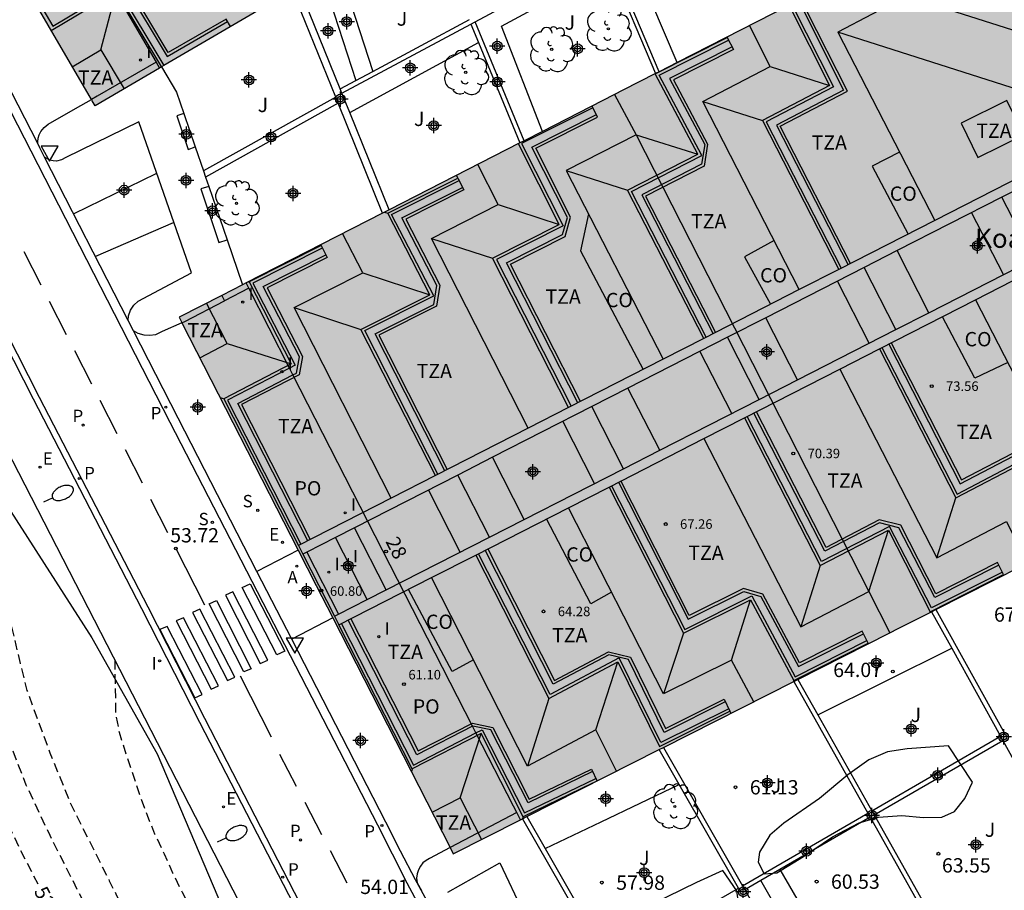
# Model space of a CAD drawing. Units: metres. Extents: x 581344 to 581700, y 4794790 to 4795040.
# Drawn here: x 581614 to 581665, y 4794932 to 4794977 of the extents above; entities that cross this region are included whole.
import ezdxf
from ezdxf.enums import TextEntityAlignment as Align

# ---------------------------------------------------------------- set-up
doc = ezdxf.new("R2010")
doc.units = ezdxf.units.M
doc.header["$MEASUREMENT"] = 0
doc.linetypes.add('TRAZOS_NORMALES', pattern=[0.75, 0.5, -0.25])
for name, color, linetype in [('020194', 31, 'TRAZOS_NORMALES'), ('020195', 30, 'TRAZOS_NORMALES'), ('020204', 9, 'Continuous'), ('020307', 24, 'Continuous'), ('020308', 9, 'Continuous'), ('060108', 9, 'Continuous'), ('060113', 4, 'Continuous'), ('060130', 9, 'Continuous'), ('070105', 6, 'Continuous'), ('080104', 9, 'Continuous'), ('080109', 9, 'Continuous'), ('080110', 9, 'Continuous'), ('080118', 9, 'Continuous'), ('080125', 6, 'Continuous'), ('080201', 9, 'Continuous'), ('080202', 9, 'Continuous'), ('080301', 9, 'Continuous'), ('080303', 9, 'Continuous'), ('080304', 9, 'Continuous'), ('080308', 9, 'Continuous'), ('080311', 9, 'Continuous'), ('080315', 9, 'Continuous'), ('100105', 3, 'Continuous'), ('100106', 63, 'Continuous'), ('100107', 3, 'Continuous'), ('100116', 71, 'Continuous'), ('100202', 3, 'Continuous'), ('100302', 7, 'Continuous'), ('200205', 4, 'Continuous'), ('200305', 4, 'Continuous'), ('210201', 9, 'Continuous'), ('210204', 9, 'Continuous'), ('210205', 4, 'Continuous'), ('210301', 9, 'Continuous'), ('210304', 9, 'Continuous'), ('210305', 4, 'Continuous'), ('220205', 1, 'Continuous'), ('220207', 9, 'Continuous'), ('220305', 1, 'Continuous'), ('220307', 9, 'Continuous'), ('250202', 9, 'Continuous'), ('260101', 9, 'Continuous'), ('260205', 9, 'Continuous'), ('270204', 9, 'Continuous'), ('270304', 9, 'Continuous'), ('990501', 21, 'Continuous'), ('C_Edificios', 5, 'Continuous'), ('Centroides', 1, 'Continuous')]:
    doc.layers.add(name, color=color, linetype=linetype)
doc.layers.add('080111', color=7, linetype='Continuous', lineweight=30)
doc.styles.add('ARIAL', font='arial.ttf', dxfattribs={"height": 1})
doc.styles.add('ARIALI', font='ariali.ttf', dxfattribs={"height": 1})
doc.styles.add('ROMANS', font='romans__.ttf', dxfattribs={"height": 1})
doc.styles.get("Standard").update_dxf_attribs({"font": 'arial.ttf'})

# ---------------------------------------------------------------- blocks, each defined once
blk = doc.blocks.new('Centroide')
for points in [[(0.402, 0), (-0.402, 0)], [(0, -0.402), (0, 0.402)]]:
    blk.add_lwpolyline(points)
for radius in [0.256, 0.159]:
    blk.add_circle((0, 0), radius)
blk = doc.blocks.new('ARBOL')
blk.add_circle((0, 0), 0.0587)
for centre, radius, start, end in [((-0.28, 0.855), 0.3, 359.2878, 173.6078), ((0.097, 0.97), 0.21, 23.1565, 160.4665), ((0.438, 0.881), 0.24, 301.578, 139.328), ((-0.564, 0.381), 0.532, 92.28, 254.58), ((0.656, 0.288), 0.443, 319.8556, 114.7656), ((-0.091, 0.321), 0.12, 119.14, 310.56), ((0.819, -0.249), 0.383, 235.5275, 62.0275), ((-0.556, -0.339), 0.555, 142.64, 266.54), ((-0.039, -0.384), 0.21, 189.64, 323.88), ((-0.301, -0.676), 0.45, 213.78, 295.32), ((0.299, -0.624), 0.532, 224.67, 0.24)]:
    blk.add_arc(centre, radius, start, end)
blk = doc.blocks.new('BloquePortal')
blk.add_circle((0, 0), 0.075)
at = {"flags": 5}
blk.add_attdef('INDICE', text='', height=0.75, dxfattribs=at).set_placement((0, 0), align=Align.MIDDLE_CENTER)
blk = doc.blocks.new('REGALU')
blk.add_circle((0, 0), 0.055)
blk = doc.blocks.new('PLUVI3')
blk.add_circle((0, 0), 0.055)
blk = doc.blocks.new('PLUVI1')
blk.add_circle((0, 0), 0.055)
blk = doc.blocks.new('SANEA')
blk.add_circle((0, 0), 0.055)
blk = doc.blocks.new('REGELE')
blk.add_circle((0, 0), 0.055)
blk = doc.blocks.new('ABAS')
blk.add_circle((0, 0), 0.055)
blk = doc.blocks.new('REIND')
blk.add_circle((0, 0), 0.055)
blk = doc.blocks.new('SETRA')
at = {"linetype": 'Continuous'}
blk.add_lwpolyline([(0.451, 0.26), (-0.45, 0.26), (-0.001, -0.52)], close=True, dxfattribs=at)
blk = doc.blocks.new('COTAPU')
blk.add_circle((0, 0), 0.075)
blk = doc.blocks.new('PUNTO')
blk.add_circle((0, 0), 0.075)
blk = doc.blocks.new('FAREDI')
blk.add_line((0, 0), (0.5, 0))
blk.add_lwpolyline([(0.5, 0, 0.159986), (0.538, -0.117, 0.106322), (0.675, -0.238, 0.071006), (0.858, -0.309, 0.057309), (1.099, -0.337, 0.057309), (1.339, -0.309, 0.071006), (1.522, -0.238, 0.106322), (1.659, -0.117, 0.159986), (1.697, 0, 0.159986), (1.659, 0.117, 0.106322), (1.522, 0.238, 0.071006), (1.339, 0.309, 0.057309), (1.099, 0.337, 0.057309), (0.858, 0.309, 0.071006), (0.675, 0.238, 0.106322), (0.538, 0.117, 0.159986)], format="xyb", close=True)

msp = doc.modelspace()

# ---------------------------------------------------------------- hatches: boundary and pattern name
at = {"layer": '990501'}
for points in [[(581662.842, 4794999.451), (581654.781, 4795013.099), (581646.719, 4795026.747), (581643.359, 4795024.816), (581601.736, 4795000.392), (581617.717, 4794972.973), (581640.279, 4794986.212)], [(581622.12, 4794961.896), (581645.385, 4794973.792), (581668.651, 4794985.688), (581675.89, 4794971.531), (581683.131, 4794957.373), (581659.812, 4794945.566), (581636.493, 4794933.759), (581629.307, 4794947.827)]]:
    msp.add_hatch(color=256, dxfattribs=at).paths.add_polyline_path(points, flags=0)

# ---------------------------------------------------------------- linework, layer by layer
at = {"layer": '020194', "flags": 128}
for points, elevation in [([(581579.641, 4794976.674), (581580.362, 4794975.827), (581581.184, 4794974.938), (581582.073, 4794974.095), (581582.871, 4794973.47), (581583.931, 4794972.903), (581584.842, 4794972.739), (581585.076, 4794972.767), (581585.275, 4794972.835), (581585.454, 4794972.935), (581585.627, 4794973.07), (581585.685, 4794973.197), (581585.76, 4794973.811), (581585.835, 4794973.981), (581585.917, 4794974.119), (581586.019, 4794974.193), (581586.148, 4794974.206), (581586.33, 4794974.181), (581586.832, 4794974.05), (581588.383, 4794973.213), (581589.473, 4794972.91), (581590.397, 4794972.522), (581591.4, 4794971.881), (581592.428, 4794971.147), (581593.385, 4794970.359), (581594.294, 4794969.482), (581595.011, 4794968.704), (581595.864, 4794967.733), (581596.7, 4794966.845), (581597.541, 4794965.971), (581598.292, 4794965.203), (581599.092, 4794964.446), (581599.9, 4794963.758), (581600.945, 4794962.932), (581601.837, 4794962.23), (581602.767, 4794961.544), (581603.625, 4794960.827), (581604.41, 4794960.099), (581605.344, 4794959.208), (581606.116, 4794958.367), (581606.797, 4794957.393), (581606.967, 4794957.186), (581607.717, 4794956.218), (581608.37, 4794955.195), (581608.86, 4794954.315), (581609.178, 4794953.696), (581609.872, 4794951.516), (581609.936, 4794951.223), (581610.754, 4794948.502), (581611.426, 4794945.185), (581611.764, 4794943.801), (581611.909, 4794943.339), (581612.488, 4794941.528), (581614.093, 4794937.38), (581615.343, 4794934.731), (581617.562, 4794930.339), (581617.727, 4794929.919), (581617.933, 4794929.569), (581619.071, 4794927.441), (581621.299, 4794923.583), (581622.342, 4794921.892), (581625.104, 4794917.775), (581625.369, 4794917.43), (581626.491, 4794915.816), (581626.787, 4794915.455), (581627.029, 4794915.099), (581627.596, 4794914.391), (581629.652, 4794911.643), (581629.938, 4794911.342), (581631.368, 4794909.654), (581634.053, 4794906.703), (581634.633, 4794905.918), (581634.923, 4794905.525), (581639.925, 4794897.627), (581642.689, 4794892.954), (581643.896, 4794891.099), (581644.715, 4794889.931), (581647.19, 4794886.857), (581648.466, 4794885.379), (581652.539, 4794881.097), (581653.541, 4794880.109), (581656.578, 4794876.812), (581656.643, 4794876.744), (581656.97, 4794876.405), (581661.2, 4794870.999), (581662.499, 4794869.2)], 52.64), ([(581612.538, 4794956.012), (581612.253, 4794955.158), (581612.224, 4794954.955), (581612.16, 4794953.777), (581612.167, 4794952.706), (581612.262, 4794951.688), (581612.46, 4794950.522), (581612.673, 4794949.218), (581612.69, 4794949.116), (581613, 4794947.117), (581613.794, 4794943.728), (581614.15, 4794942.318), (581615.353, 4794939.047), (581616.463, 4794936.324), (581618.463, 4794932.349), (581618.813, 4794931.652), (581619.634, 4794929.931), (581621.505, 4794926.466), (581622.731, 4794924.303), (581625.62, 4794919.67), (581626.934, 4794917.607), (581631.22, 4794911.498), (581631.858, 4794910.735), (581634.857, 4794907.409), (581635.454, 4794906.657), (581637.355, 4794903.797), (581639.009, 4794901.328), (581641.642, 4794897.117), (581644.054, 4794893.1), (581645.431, 4794891.064), (581646.563, 4794889.511), (581650.391, 4794884.989), (581651.374, 4794883.884), (581654.845, 4794880.361), (581658.039, 4794876.63), (581658.975, 4794875.507), (581663.321, 4794869.769)], 53.14), ([(581618.747, 4794943.923), (581618.795, 4794941.124), (581618.979, 4794940.132), (581619.332, 4794938.981), (581619.708, 4794937.889), (581620.08, 4794936.763), (581620.444, 4794935.793), (581620.838, 4794934.804), (581621.331, 4794933.758), (581621.783, 4794932.765), (581622.275, 4794931.749), (581622.796, 4794930.757), (581623.282, 4794929.794), (581623.858, 4794928.716), (581624.394, 4794927.73), (581624.869, 4794926.806), (581625.44, 4794925.727), (581625.972, 4794924.667), (581626.509, 4794923.569), (581627.05, 4794922.504), (581627.513, 4794921.487), (581628.071, 4794920.335), (581628.534, 4794919.308), (581629.001, 4794918.311), (581629.502, 4794917.329), (581630.107, 4794916.27), (581630.716, 4794915.271), (581631.439, 4794914.18), (581632.01, 4794913.346), (581632.766, 4794912.334), (581633.466, 4794911.414), (581634.111, 4794910.591), (581634.835, 4794909.725), (581635.537, 4794908.942), (581636.254, 4794908.178), (581637, 4794907.45), (581637.721, 4794906.725), (581638.499, 4794905.802), (581639.134, 4794904.969), (581639.735, 4794904.13), (581640.379, 4794903.121), (581640.932, 4794902.203), (581641.461, 4794901.314), (581642.076, 4794900.266), (581642.619, 4794899.353), (581643.267, 4794898.295), (581643.838, 4794897.257), (581644.429, 4794896.169), (581645.008, 4794895.203), (581645.627, 4794894.184), (581646.285, 4794893.141), (581646.997, 4794892.104), (581647.723, 4794891.121), (581648.429, 4794890.138), (581649.114, 4794889.261), (581649.843, 4794888.357), (581650.614, 4794887.296), (581651.301, 4794886.293), (581651.968, 4794885.324), (581652.663, 4794884.433), (581653.456, 4794883.495), (581654.215, 4794882.576), (581654.908, 4794881.788), (581655.626, 4794880.971), (581656.348, 4794880.178), (581657.046, 4794879.395), (581657.724, 4794878.621), (581658.531, 4794877.727), (581659.199, 4794876.968), (581660.092, 4794875.939), (581660.854, 4794875.011), (581661.574, 4794874.101), (581662.214, 4794873.287), (581662.879, 4794872.401), (581663.68, 4794871.297), (581664.247, 4794870.41)], 53.64)]:
    msp.add_lwpolyline(points, dxfattribs=dict(at, elevation=elevation))
at = {"layer": '020195', "elevation": 52.14, "flags": 128}
msp.add_lwpolyline([(581579.074, 4794974.399), (581579.458, 4794974.019), (581579.68, 4794973.871), (581580.634, 4794973.2), (581581.578, 4794972.597), (581582.588, 4794972.112), (581583.796, 4794971.685), (581584.858, 4794971.558), (581585.087, 4794971.591), (581586.131, 4794971.937), (581586.582, 4794972.092), (581586.84, 4794972.116), (581587.051, 4794972.105), (581587.286, 4794972.07), (581588.37, 4794971.753), (581589.27, 4794971.403), (581590.378, 4794970.891), (581590.59, 4794970.767), (581591.509, 4794970.14), (581592.419, 4794969.243), (581593.242, 4794968.242), (581593.824, 4794967.393), (581594.425, 4794966.574), (581595.268, 4794965.559), (581596.089, 4794964.71), (581596.581, 4794964.22), (581597.396, 4794963.459), (581598.113, 4794962.705), (581598.844, 4794961.966), (581599.649, 4794961.175), (581600.514, 4794960.346), (581601.36, 4794959.463), (581602.162, 4794958.535), (581602.916, 4794957.66), (581603.594, 4794956.837), (581604.3, 4794955.874), (581604.888, 4794955.085), (581606.281, 4794953.019), (581606.848, 4794952.021), (581608.094, 4794949.328), (581608.488, 4794948.427), (581609.433, 4794945.126), (581610.111, 4794942.804), (581610.753, 4794940.992), (581612.418, 4794936.828), (581613.712, 4794934.144), (581614.712, 4794932.178)], dxfattribs=at)
at = {"layer": '060108', "flags": 128}
for points in [[(581671.856, 4794865.686), (581666.335, 4794873.502), (581661.087, 4794881.368), (581655.241, 4794889.867), (581649.052, 4794898.87), (581643.768, 4794906.559), (581636.45, 4794917.258), (581635.297, 4794918.933), (581634.173, 4794920.627), (581633.079, 4794922.342), (581632.016, 4794924.075), (581631.141, 4794925.555), (581630.289, 4794927.047), (581629.459, 4794928.552), (581628.651, 4794930.07), (581627.866, 4794931.599), (581623.214, 4794940.64), (581620.176, 4794946.605), (581614.492, 4794957.595), (581609.846, 4794966.703), (581603.614, 4794978.838)], [(581614.713, 4794971), (581611.285, 4794977.681)], [(581620.917, 4794975.271), (581617.825, 4794973.476), (581617.522, 4794973.306)], [(581615.075, 4794970.291), (581614.827, 4794970.777), (581614.713, 4794971)], [(581619.447, 4794961.728), (581615.075, 4794970.291)], [(581625.77, 4794963.415), (581624.497, 4794962.75)], [(581624.356, 4794963.039), (581624.497, 4794962.75)], [(581619.726, 4794961.183), (581619.447, 4794961.728)], [(581626.201, 4794948.562), (581622.069, 4794956.594), (581619.726, 4794961.183)], [(581628.026, 4794945.015), (581626.201, 4794948.562)], [(581634.593, 4794932.245), (581634.516, 4794932.387), (581633.729, 4794933.899), (581632.962, 4794935.421), (581628.026, 4794945.015)], [(581662.875, 4794889.774), (581644.344, 4794916.664), (581643.364, 4794918.025), (581642.402, 4794919.399), (581641.458, 4794920.785), (581640.531, 4794922.183), (581639.623, 4794923.593), (581638.734, 4794925.015), (581637.863, 4794926.448), (581636.997, 4794927.916), (581636.15, 4794929.395), (581635.324, 4794930.886), (581634.593, 4794932.245)]]:
    msp.add_lwpolyline(points, dxfattribs=at)
at = {"layer": '060113', "flags": 128}
for points in [[(581603.928, 4794978.978), (581610.167, 4794966.796), (581614.78, 4794957.703), (581620.481, 4794946.7), (581623.459, 4794940.866), (581628.153, 4794931.747), (581629.139, 4794929.839), (581630.16, 4794927.949), (581631.216, 4794926.078), (581632.306, 4794924.227), (581633.355, 4794922.517), (581634.433, 4794920.826), (581635.54, 4794919.153), (581636.676, 4794917.5), (581644.023, 4794906.768), (581649.295, 4794899.096), (581655.527, 4794890.024), (581661.317, 4794881.63)], [(581610.797, 4794977.509), (581614.344, 4794970.615), (581621.631, 4794956.393), (581632.525, 4794935.276), (581633.284, 4794933.751), (581634.064, 4794932.236), (581634.865, 4794930.732), (581635.686, 4794929.239), (581636.527, 4794927.757), (581637.388, 4794926.287), (581638.252, 4794924.856), (581639.135, 4794923.437), (581640.037, 4794922.03), (581640.958, 4794920.635), (581641.897, 4794919.253), (581642.854, 4794917.883), (581643.83, 4794916.526), (581663.118, 4794888.548), (581676.607, 4794868.916)]]:
    msp.add_lwpolyline(points, dxfattribs=at)
at = {"layer": '060130', "flags": 128}
for points in [[(581630.437, 4794980.437), (581632.274, 4794974.78)], [(581629.559, 4794979.921), (581631.384, 4794974.302)], [(581614.713, 4794971), (581614.711, 4794971.091), (581614.737, 4794971.279), (581614.794, 4794971.46), (581614.879, 4794971.629), (581615.047, 4794971.843), (581615.26, 4794972.012), (581616.688, 4794972.838), (581617.522, 4794973.306)], [(581619.447, 4794961.728), (581619.472, 4794961.964), (581619.573, 4794962.255), (581619.744, 4794962.522), (581619.972, 4794962.741), (581622.777, 4794964.22), (581620.016, 4794972.143), (581616.178, 4794970.267), (581615.953, 4794970.14), (581615.7, 4794970.084), (581615.521, 4794970.09), (581615.346, 4794970.132), (581615.184, 4794970.209), (581615.075, 4794970.291)], [(581622.272, 4794961.6), (581622.423, 4794961.666), (581624.497, 4794962.75)], [(581622.272, 4794961.6), (581621.232, 4794961.145), (581620.884, 4794960.966), (581620.589, 4794960.928), (581620.293, 4794960.95), (581619.977, 4794961.043), (581619.726, 4794961.183)], [(581628.363, 4794949.676), (581626.201, 4794948.562)], [(581630.177, 4794946.124), (581628.026, 4794945.015)], [(581655.605, 4794941.038), (581662.62, 4794944.541)], [(581641.3, 4794934.037), (581644.246, 4794935.435), (581648.327, 4794937.401)], [(581639.814, 4794935.918), (581636.323, 4794934.092)], [(581636.323, 4794934.092), (581635.25, 4794933.516), (581635.064, 4794933.413), (581634.901, 4794933.277), (581634.765, 4794933.112), (581634.663, 4794932.926), (581634.593, 4794932.705), (581634.57, 4794932.475), (581634.593, 4794932.245)], [(581636.201, 4794931.739), (581638.935, 4794933.286), (581640.173, 4794930.666)], [(581634.593, 4794932.245), (581634.826, 4794931.841)]]:
    msp.add_lwpolyline(points, dxfattribs=at)
at = {"layer": '070105', "flags": 128}
for points in [[(581637.643, 4794977.387), (581644.403, 4794981.015)], [(581647.288, 4794974.765), (581644.6, 4794981.12)], [(581644.726, 4794980.252), (581647.09, 4794974.664)], [(581630.328, 4794973.437), (581628.06, 4794979.042)], [(581630.565, 4794973.862), (581628.391, 4794979.236)], [(581630.656, 4794973.637), (581637.418, 4794977.266)], [(581632.274, 4794974.78), (581637.347, 4794977.502)], [(581637.418, 4794977.266), (581637.643, 4794977.387)], [(581637.418, 4794977.266), (581637.813, 4794976.302)], [(581640.206, 4794971.144), (581637.643, 4794977.387)], [(581637.813, 4794976.302), (581639.978, 4794971.028)], [(581621.205, 4794975.02), (581621.98, 4794973.694), (581622.362, 4794972.581)], [(581631.384, 4794974.302), (581632.274, 4794974.78)], [(581630.565, 4794973.862), (581631.384, 4794974.302)], [(581630.656, 4794973.637), (581630.565, 4794973.862)], [(581630.328, 4794973.437), (581623.395, 4794969.577)], [(581630.46, 4794973.11), (581630.328, 4794973.437)], [(581631.064, 4794972.631), (581630.656, 4794973.637)], [(581630.46, 4794973.11), (581623.511, 4794969.241)], [(581632.79, 4794967.352), (581630.46, 4794973.11)], [(581633.129, 4794967.525), (581631.064, 4794972.631)], [(581622.362, 4794972.581), (581622.967, 4794970.822)], [(581622.967, 4794970.822), (581623.395, 4794969.577)], [(581623.395, 4794969.577), (581623.511, 4794969.241)], [(581623.511, 4794969.241), (581623.679, 4794968.751)], [(581623.679, 4794968.751), (581624.644, 4794965.946)], [(581624.644, 4794965.946), (581625.45, 4794963.599)], [(581661.563, 4794946.452), (581662.62, 4794944.541)], [(581661.787, 4794946.566), (581665.39, 4794940.047)], [(581662.62, 4794944.541), (581665.173, 4794939.922)], [(581654.331, 4794942.791), (581658.216, 4794935.889)], [(581654.555, 4794942.904), (581655.605, 4794941.038)], [(581655.605, 4794941.038), (581658.432, 4794936.015)], [(581658.432, 4794936.015), (581665.173, 4794939.922)], [(581658.555, 4794935.797), (581665.294, 4794939.703)], [(581665.173, 4794939.922), (581665.294, 4794939.703)], [(581665.294, 4794939.703), (581668.932, 4794933.119)], [(581648.327, 4794937.401), (581647.285, 4794939.223)], [(581647.508, 4794939.336), (581651.653, 4794932.086)], [(581651.437, 4794931.96), (581648.327, 4794937.401)], [(581658.432, 4794936.015), (581658.555, 4794935.797)], [(581640.119, 4794935.594), (581649.333, 4794919.525)], [(581640.342, 4794935.707), (581641.3, 4794934.037)], [(581651.653, 4794932.086), (581658.216, 4794935.889)], [(581658.338, 4794935.672), (581653.605, 4794932.929)], [(581658.216, 4794935.889), (581658.338, 4794935.672)], [(581658.338, 4794935.672), (581662.347, 4794928.551)], [(581658.555, 4794935.797), (581662.553, 4794928.694)], [(581641.3, 4794934.037), (581644.721, 4794928.07)], [(581653.605, 4794932.929), (581652.616, 4794932.356)], [(581644.721, 4794928.07), (581651.437, 4794931.96)], [(581651.437, 4794931.96), (581651.56, 4794931.745)], [(581651.653, 4794932.086), (581651.777, 4794931.869)], [(581652.616, 4794932.356), (581651.777, 4794931.869)], [(581651.777, 4794931.869), (581656.137, 4794924.244)]]:
    msp.add_lwpolyline(points, dxfattribs=at)
at = {"layer": '080104', "flags": 128}
for points in [[(581607.707, 4794997.935), (581607.739, 4794997.881), (581607.94, 4794997.535), (581618.532, 4794979.363), (581618.703, 4794979.07), (581620.917, 4794975.271)], [(581620.917, 4794975.271), (581621.1, 4794974.958)], [(581625.77, 4794963.415), (581625.629, 4794963.69)], [(581639.814, 4794935.918), (581639.642, 4794936.257), (581637.681, 4794940.096), (581637.499, 4794940.452), (581628.09, 4794958.872), (581627.908, 4794959.228), (581625.77, 4794963.415)], [(581640.008, 4794935.538), (581639.814, 4794935.918)]]:
    msp.add_lwpolyline(points, dxfattribs=at)
at = {"layer": '080109', "flags": 128}
for points in [[(581660.245, 4794978.748), (581669.097, 4794975.905)], [(581668.19, 4794973.154), (581656.651, 4794976.843)], [(581653.105, 4794975.04), (581656.209, 4794974.04)], [(581647.065, 4794974.651), (581647.079, 4794974.646)], [(581649.573, 4794973.2), (581652.691, 4794972.206)], [(581646.069, 4794971.456), (581649.313, 4794970.436)], [(581642.411, 4794969.581), (581645.627, 4794968.547)], [(581638.845, 4794967.804), (581642.043, 4794966.755)], [(581632.894, 4794967.405), (581633.058, 4794967.352)], [(581665.32, 4794964.125), (581663.658, 4794967.382)], [(581635.343, 4794966.028), (581638.548, 4794964.982)], [(581631.746, 4794964.218), (581635.264, 4794963.074)], [(581625.759, 4794963.757), (581625.789, 4794963.747)], [(581658.288, 4794960.531), (581656.626, 4794963.788)], [(581628.149, 4794962.408), (581631.654, 4794961.257)], [(581624.648, 4794960.517), (581628.003, 4794959.446)], [(581651.083, 4794956.849), (581649.421, 4794960.106)], [(581624.458, 4794957.612), (581624.279, 4794957.67)], [(581643.9, 4794953.178), (581642.238, 4794956.435)], [(581636.856, 4794949.578), (581635.194, 4794952.835)], [(581661.828, 4794949.282), (581662.828, 4794952.421)], [(581658.262, 4794947.504), (581659.295, 4794950.726)], [(581655.728, 4794948.883), (581654.698, 4794945.663)], [(581651.068, 4794943.916), (581652.077, 4794947.081)], [(581661.465, 4794946.403), (581661.482, 4794946.454)], [(581648.553, 4794945.324), (581647.502, 4794942.138)], [(581643.97, 4794940.266), (581645.124, 4794943.823)], [(581654.344, 4794942.842), (581654.327, 4794942.789)], [(581641.497, 4794941.9), (581640.376, 4794938.361)], [(581636.858, 4794936.7), (581637.945, 4794940.062)], [(581634.345, 4794938.21), (581634.297, 4794938.06)], [(581640.162, 4794935.703), (581640.127, 4794935.598)]]:
    msp.add_lwpolyline(points, dxfattribs=at)
at = {"layer": '080110', "flags": 128}
for points in [[(581659.167, 4794980.839), (581660.245, 4794978.748), (581656.651, 4794976.843), (581661.725, 4794966.967)], [(581615.409, 4794976.933), (581618.828, 4794978.97)], [(581618.015, 4794975.916), (581618.828, 4794978.97)], [(581618.828, 4794978.97), (581621.192, 4794975.012)], [(581654.09, 4794978.243), (581656.209, 4794974.04), (581652.691, 4794972.206), (581656.693, 4794964.395)], [(581654.626, 4794963.339), (581649.573, 4794973.2), (581653.105, 4794975.04), (581652.023, 4794977.186)], [(581649.617, 4794960.779), (581645.627, 4794968.547), (581649.313, 4794970.436), (581647.079, 4794974.646), (581650.852, 4794976.561), (581650.841, 4794976.582)], [(581616.521, 4794975.025), (581618.015, 4794975.916)], [(581618.015, 4794975.916), (581619.239, 4794973.866)], [(581674.806, 4794973.652), (581661.725, 4794966.967)], [(581644.948, 4794973.568), (581646.069, 4794971.456), (581642.411, 4794969.581), (581647.491, 4794959.693)], [(581666.389, 4794971.458), (581665.505, 4794973.259), (581663.107, 4794972.066), (581663.991, 4794970.265), (581666.389, 4794971.458)], [(581642.531, 4794957.158), (581638.548, 4794964.982), (581642.043, 4794966.755), (581639.905, 4794970.99)], [(581659.884, 4794970.551), (581658.446, 4794969.815), (581660.331, 4794966.255)], [(581640.409, 4794956.074), (581635.343, 4794966.028), (581638.845, 4794967.804), (581637.784, 4794969.906)], [(581635.552, 4794953.592), (581631.654, 4794961.257), (581635.264, 4794963.074), (581633.058, 4794967.352), (581636.737, 4794969.192), (581636.666, 4794969.334)], [(581666.473, 4794968.821), (581665.249, 4794968.195)], [(581665.249, 4794968.195), (581659.757, 4794965.388)], [(581666.911, 4794964.937), (581665.249, 4794968.195)], [(581643.581, 4794967.318), (581643.158, 4794965.373), (581646.435, 4794959.153)], [(581661.725, 4794966.967), (581656.693, 4794964.395)], [(581628.149, 4794962.408), (581631.746, 4794964.218), (581630.685, 4794966.276)], [(581653.307, 4794965.912), (581651.758, 4794965.067), (581653.124, 4794962.571)], [(581629.54, 4794965.69), (581629.559, 4794965.652), (581625.789, 4794963.747), (581628.003, 4794959.446), (581624.458, 4794957.612), (581628.375, 4794949.925)], [(581659.757, 4794965.388), (581658.028, 4794964.505)], [(581661.419, 4794962.131), (581659.757, 4794965.388)], [(581661.419, 4794962.131), (581666.911, 4794964.937)], [(581658.028, 4794964.505), (581652.866, 4794961.867)], [(581656.693, 4794964.395), (581654.626, 4794963.339)], [(581659.69, 4794961.248), (581658.028, 4794964.505)], [(581654.626, 4794963.339), (581649.617, 4794960.779)], [(581663.862, 4794962.805), (581665.795, 4794963.793)], [(581628.149, 4794962.408), (581629.948, 4794963.313)], [(581623.206, 4794959.771), (581624.648, 4794960.517), (581623.559, 4794962.632)], [(581633.234, 4794952.407), (581628.149, 4794962.408)], [(581658.826, 4794960.232), (581663.862, 4794962.805)], [(581663.862, 4794962.805), (581668.938, 4794952.924), (581672.501, 4794954.797), (581673.643, 4794952.568)], [(581652.866, 4794961.867), (581650.86, 4794960.841)], [(581654.528, 4794958.61), (581652.866, 4794961.867)], [(581659.69, 4794961.248), (581661.419, 4794962.131)], [(581665.55, 4794959.518), (581663.82, 4794958.706), (581662.133, 4794961.922)], [(581650.86, 4794960.841), (581645.646, 4794958.177)], [(581649.617, 4794960.779), (581647.491, 4794959.693)], [(581652.521, 4794957.584), (581650.86, 4794960.841)], [(581654.528, 4794958.61), (581659.69, 4794961.248)], [(581656.759, 4794959.176), (581658.826, 4794960.232)], [(581658.826, 4794960.232), (581662.828, 4794952.421), (581666.518, 4794954.344), (581668.629, 4794950.059), (581669.98, 4794950.714)], [(581647.491, 4794959.693), (581642.531, 4794957.158)], [(581651.755, 4794956.619), (581656.759, 4794959.176)], [(581656.759, 4794959.176), (581661.828, 4794949.282), (581665.485, 4794951.189), (581666.569, 4794948.988)], [(581645.646, 4794958.177), (581643.752, 4794957.209)], [(581647.308, 4794954.92), (581645.646, 4794958.177)], [(581652.521, 4794957.584), (581654.528, 4794958.61)], [(581643.752, 4794957.209), (581638.552, 4794954.551)], [(581642.531, 4794957.158), (581640.409, 4794956.074)], [(581645.414, 4794953.952), (581643.752, 4794957.209)], [(581647.308, 4794954.92), (581652.521, 4794957.584)], [(581649.629, 4794955.532), (581651.755, 4794956.619)], [(581651.755, 4794956.619), (581655.728, 4794948.883), (581659.295, 4794950.726), (581661.482, 4794946.454), (581665.335, 4794948.4), (581665.351, 4794948.371)], [(581640.409, 4794956.074), (581635.552, 4794953.592)], [(581644.653, 4794952.989), (581649.629, 4794955.532)], [(581649.629, 4794955.532), (581654.698, 4794945.663), (581658.262, 4794947.504), (581659.369, 4794945.342)], [(581638.552, 4794954.551), (581636.722, 4794953.616)], [(581640.213, 4794951.294), (581638.552, 4794954.551)], [(581645.414, 4794953.952), (581647.308, 4794954.92)], [(581636.722, 4794953.616), (581631.32, 4794950.856)], [(581635.552, 4794953.592), (581633.234, 4794952.407)], [(581638.384, 4794950.359), (581636.722, 4794953.616)], [(581640.213, 4794951.294), (581645.414, 4794953.952)], [(581642.531, 4794951.905), (581644.653, 4794952.989)], [(581644.653, 4794952.989), (581648.553, 4794945.324), (581652.077, 4794947.081), (581654.344, 4794942.842), (581658.239, 4794944.808), (581658.254, 4794944.777)], [(581633.234, 4794952.407), (581628.375, 4794949.925)], [(581637.672, 4794949.422), (581642.531, 4794951.905)], [(581652.237, 4794941.73), (581651.068, 4794943.916), (581647.502, 4794942.138), (581642.531, 4794951.905)], [(581638.384, 4794950.359), (581640.213, 4794951.294)], [(581644.787, 4794947.472), (581643.695, 4794946.871), (581641.382, 4794951.318)], [(581631.32, 4794950.856), (581630.322, 4794950.346)], [(581632.982, 4794947.599), (581631.32, 4794950.856)], [(581628.375, 4794949.925), (581628.607, 4794949.469)], [(581630.322, 4794950.346), (581628.813, 4794949.575)], [(581631.983, 4794947.088), (581630.322, 4794950.346)], [(581632.982, 4794947.599), (581638.384, 4794950.359)], [(581628.813, 4794949.575), (581628.607, 4794949.469)], [(581628.607, 4794949.469), (581630.267, 4794946.212)], [(581628.813, 4794949.575), (581630.478, 4794946.319)], [(581635.355, 4794948.238), (581637.672, 4794949.422)], [(581637.672, 4794949.422), (581641.497, 4794941.9), (581645.124, 4794943.823), (581647.301, 4794939.386), (581650.993, 4794941.232), (581651.045, 4794941.127)], [(581630.499, 4794945.757), (581635.355, 4794948.238)], [(581645.04, 4794938.086), (581643.97, 4794940.266), (581640.376, 4794938.361), (581635.355, 4794948.238)], [(581631.983, 4794947.088), (581632.982, 4794947.599)], [(581637.549, 4794943.923), (581636.436, 4794943.313), (581634.149, 4794947.622)], [(581630.478, 4794946.319), (581631.983, 4794947.088)], [(581630.267, 4794946.212), (581630.478, 4794946.319)], [(581630.267, 4794946.212), (581630.499, 4794945.757)], [(581643.793, 4794937.455), (581640.162, 4794935.703), (581637.945, 4794940.062), (581634.345, 4794938.21), (581630.499, 4794945.757)], [(581635.38, 4794935.939), (581636.858, 4794936.7), (581637.973, 4794934.508)]]:
    msp.add_lwpolyline(points, dxfattribs=at)
at = {"layer": '080111', "flags": 128}
for points in [[(581617.522, 4794973.306), (581601.736, 4795000.392), (581603.33, 4795001.328)], [(581628.06, 4794979.042), (581621.321, 4794975.088), (581621.205, 4794975.02)], [(581654.081, 4794978.239), (581648.218, 4794975.241)], [(581648.218, 4794975.241), (581647.288, 4794974.765)], [(581621.1, 4794974.958), (581617.717, 4794972.973), (581617.56, 4794973.241)], [(581621.205, 4794975.02), (581621.1, 4794974.958)], [(581647.288, 4794974.765), (581647.09, 4794974.664)], [(581647.09, 4794974.664), (581645.385, 4794973.792), (581644.948, 4794973.569)], [(581617.56, 4794973.241), (581617.522, 4794973.306)], [(581644.948, 4794973.569), (581641.166, 4794971.635)], [(581641.166, 4794971.635), (581640.206, 4794971.144)], [(581640.206, 4794971.144), (581639.978, 4794971.028)], [(581639.978, 4794971.028), (581633.129, 4794967.525)], [(581633.129, 4794967.525), (581632.79, 4794967.352)], [(581632.79, 4794967.352), (581625.629, 4794963.69)], [(581625.45, 4794963.599), (581624.356, 4794963.039)], [(581625.629, 4794963.69), (581625.45, 4794963.599)], [(581624.356, 4794963.039), (581622.12, 4794961.896), (581622.266, 4794961.611)], [(581622.266, 4794961.611), (581622.272, 4794961.6)], [(581622.272, 4794961.6), (581628.363, 4794949.676)], [(581661.787, 4794946.566), (581669.318, 4794950.379)], [(581628.363, 4794949.676), (581629.307, 4794947.827), (581630.177, 4794946.124)], [(581659.369, 4794945.342), (581659.812, 4794945.566), (581661.563, 4794946.452)], [(581661.563, 4794946.452), (581661.787, 4794946.566)], [(581630.177, 4794946.124), (581636.321, 4794934.096)], [(581654.555, 4794942.904), (581659.369, 4794945.342)], [(581647.508, 4794939.336), (581654.331, 4794942.791)], [(581654.331, 4794942.791), (581654.555, 4794942.904)], [(581640.342, 4794935.707), (581647.285, 4794939.223)], [(581647.285, 4794939.223), (581647.508, 4794939.336)], [(581636.323, 4794934.092), (581636.493, 4794933.759), (581640.008, 4794935.538)], [(581640.008, 4794935.538), (581640.119, 4794935.594)], [(581640.119, 4794935.594), (581640.342, 4794935.707)], [(581636.321, 4794934.096), (581636.323, 4794934.092)]]:
    msp.add_lwpolyline(points, dxfattribs=at)
at = {"layer": '080118', "flags": 128}
msp.add_lwpolyline([(581644.948, 4794973.569), (581646.069, 4794971.456), (581658.262, 4794947.504), (581659.369, 4794945.342)], dxfattribs=at)
at = {"layer": '080125', "flags": 128}
for points in [[(581624.807, 4794977.134), (581624.585, 4794977.521), (581621.551, 4794975.776), (581619.414, 4794979.354), (581618.414, 4794979.538), (581615.689, 4794977.915), (581611.682, 4794984.728)], [(581657.315, 4794964.714), (581653.631, 4794971.907), (581657.145, 4794973.738), (581655.006, 4794977.98), (581658.254, 4794979.654), (581657.961, 4794980.223)], [(581650.852, 4794976.561), (581651.169, 4794975.937), (581648.031, 4794974.345), (581649.823, 4794970.968), (581649.632, 4794969.813), (581646.57, 4794968.243), (581650.241, 4794961.098)], [(581643.154, 4794957.477), (581639.49, 4794964.675), (581642.349, 4794966.125), (581642.635, 4794967.135), (581640.81, 4794970.751), (581644.056, 4794972.382), (581643.764, 4794972.963)], [(581636.737, 4794969.192), (581637.051, 4794968.565), (581634.005, 4794967.043), (581635.794, 4794963.574), (581635.611, 4794962.465), (581632.597, 4794960.948), (581636.175, 4794953.91)], [(581629.559, 4794965.652), (581629.875, 4794965.027), (581626.734, 4794963.44), (581628.588, 4794959.841), (581628.409, 4794958.868), (581625.398, 4794957.31), (581628.999, 4794950.243)], [(581659.448, 4794960.551), (581663.129, 4794953.367), (581666.22, 4794954.978), (581667.12, 4794954.705), (581668.95, 4794950.992), (581672.068, 4794952.504), (581672.354, 4794951.916)], [(581665.335, 4794948.4), (581665.02, 4794949.025), (581661.788, 4794947.393), (581659.95, 4794950.982), (581658.82, 4794951.268), (581656.03, 4794949.827), (581652.377, 4794956.938)], [(581658.239, 4794944.808), (581657.924, 4794945.433), (581654.639, 4794943.775), (581652.718, 4794947.367), (581651.701, 4794947.676), (581648.862, 4794946.26), (581645.276, 4794953.308)], [(581638.296, 4794949.741), (581641.798, 4794942.852), (581644.62, 4794944.348), (581645.78, 4794944.076), (581647.619, 4794940.327), (581650.68, 4794941.858), (581650.993, 4794941.232)], [(581631.122, 4794946.075), (581634.649, 4794939.154), (581637.491, 4794940.616), (581638.566, 4794940.386), (581640.475, 4794936.631), (581643.73, 4794938.201), (581644.032, 4794937.575)]]:
    msp.add_lwpolyline(points, dxfattribs=at)
at = {"layer": '100105', "flags": 128}
for points in [[(581611.208, 4794984.448), (581615.496, 4794977.159), (581618.703, 4794979.07)], [(581658.002, 4794980.143), (581654.27, 4794978.22), (581656.41, 4794973.975), (581652.892, 4794972.142), (581656.827, 4794964.463)], [(581658.185, 4794979.788), (581654.805, 4794978.046), (581656.945, 4794973.803), (581653.429, 4794971.971), (581657.183, 4794964.645)], [(581618.703, 4794979.07), (581618.88, 4794979.176), (581621.321, 4794975.088)], [(581619.32, 4794979.219), (581621.498, 4794975.572), (581624.659, 4794977.391)], [(581664.832, 4794870.815), (581648.717, 4794894.303), (581646.684, 4794897.201), (581644.462, 4794900.44), (581641.014, 4794905.488), (581637.952, 4794909.948), (581635.342, 4794913.951), (581632.875, 4794917.78), (581630.723, 4794921.194), (581628.889, 4794924.294), (581627.922, 4794926.062), (581602.485, 4794975.58), (581573.067, 4794978.289)], [(581649.751, 4794960.848), (581645.829, 4794968.482), (581649.517, 4794970.372), (581647.283, 4794974.582), (581650.92, 4794976.427)], [(581651.101, 4794976.07), (581647.827, 4794974.409), (581649.667, 4794970.943), (581649.496, 4794969.912), (581646.367, 4794968.308), (581650.107, 4794961.03)], [(581643.809, 4794972.873), (581640.071, 4794970.995), (581642.245, 4794966.688), (581638.75, 4794964.916), (581642.664, 4794957.227)], [(581643.021, 4794957.409), (581639.289, 4794964.741), (581642.223, 4794966.229), (581642.475, 4794967.12), (581640.608, 4794970.817), (581643.989, 4794972.516)], [(581635.686, 4794953.66), (581631.856, 4794961.191), (581635.467, 4794963.008), (581633.261, 4794967.286), (581636.805, 4794969.057)], [(581636.042, 4794953.842), (581632.395, 4794961.014), (581635.475, 4794962.564), (581635.638, 4794963.549), (581633.803, 4794967.109), (581636.983, 4794968.7)], [(581629.627, 4794965.518), (581625.992, 4794963.681), (581628.205, 4794959.382), (581627.908, 4794959.228)], [(581628.09, 4794958.872), (581628.275, 4794958.967), (581628.431, 4794959.818), (581626.532, 4794963.506), (581629.807, 4794965.161)], [(581658.959, 4794960.3), (581662.893, 4794952.624), (581666.585, 4794954.548), (581668.698, 4794950.259), (581672.308, 4794952.009)], [(581659.315, 4794960.482), (581663.065, 4794953.165), (581666.235, 4794954.817), (581667.015, 4794954.581), (581668.881, 4794950.792), (581672.134, 4794952.369)], [(581627.908, 4794959.228), (581624.659, 4794957.547), (581628.509, 4794949.992)], [(581628.865, 4794950.174), (581625.196, 4794957.375), (581628.09, 4794958.872)], [(581665.268, 4794948.534), (581661.548, 4794946.655), (581659.36, 4794950.928), (581655.793, 4794949.085), (581651.887, 4794956.688)], [(581665.088, 4794948.891), (581661.722, 4794947.191), (581659.848, 4794950.853), (581658.838, 4794951.109), (581655.965, 4794949.625), (581652.243, 4794956.87)], [(581644.786, 4794953.058), (581648.62, 4794945.525), (581652.141, 4794947.28), (581654.407, 4794943.041), (581658.172, 4794944.942)], [(581645.142, 4794953.24), (581648.796, 4794946.06), (581651.715, 4794947.515), (581652.615, 4794947.242), (581654.576, 4794943.575), (581657.991, 4794945.299)], [(581650.926, 4794941.366), (581647.369, 4794939.588), (581645.191, 4794944.028), (581641.561, 4794942.104), (581637.806, 4794949.491)], [(581650.747, 4794941.723), (581647.551, 4794940.126), (581645.676, 4794943.946), (581644.641, 4794944.189), (581641.733, 4794942.648), (581638.162, 4794949.673)], [(581630.632, 4794945.825), (581634.41, 4794938.412), (581637.681, 4794940.096)], [(581637.499, 4794940.452), (581634.584, 4794938.952), (581630.989, 4794946.007)], [(581643.795, 4794938.066), (581640.408, 4794936.432), (581638.464, 4794940.254), (581637.512, 4794940.458), (581637.499, 4794940.452)], [(581637.681, 4794940.096), (581638.01, 4794940.265), (581640.229, 4794935.902), (581643.969, 4794937.706)], [(581653.605, 4794932.929), (581657.929, 4794925.487)], [(581656.929, 4794924.793), (581652.616, 4794932.356)]]:
    msp.add_lwpolyline(points, dxfattribs=at)
at = {"layer": '100106', "flags": 128}
for points in [[(581613.146, 4794951.957), (581617.542, 4794945.087), (581620.966, 4794938.998), (581624.649, 4794930.349), (581628.7, 4794921.012), (581631.795, 4794915.242), (581635.148, 4794910.462), (581638.573, 4794906.076), (581641.78, 4794902.867), (581645.624, 4794899.197), (581650.043, 4794894.239), (581654.149, 4794889.197), (581657.093, 4794885.235)], [(581662.454, 4794939.412), (581660.28, 4794939.262), (581659.255, 4794939.112), (581658.265, 4794938.691), (581657.161, 4794937.905), (581655.681, 4794936.659), (581653.82, 4794935.366), (581653.076, 4794934.738), (581652.548, 4794933.842), (581652.467, 4794933.316), (581652.79, 4794932.717), (581653.454, 4794932.76), (581654.84, 4794933.611), (581656.363, 4794934.646), (581657.77, 4794935.387), (581658.773, 4794935.677), (581660.001, 4794935.76), (581661.131, 4794935.669), (581662.088, 4794935.677), (581662.768, 4794935.971), (581663.3, 4794936.666), (581663.708, 4794937.51), (581662.454, 4794939.412)], [(581650.61, 4794932.89), (581649.241, 4794932.26), (581646.914, 4794931.11), (581645.337, 4794930.226), (581644.582, 4794929.638), (581643.941, 4794928.88), (581644.001, 4794928.317), (581644.566, 4794927.753), (581645.757, 4794927.633), (581647.097, 4794928.202), (581651.145, 4794930.622), (581651.323, 4794930.776), (581651.414, 4794931.332), (581651.345, 4794931.815), (581650.61, 4794932.89)]]:
    msp.add_lwpolyline(points, dxfattribs=at)
at = {"layer": '100107', "flags": 128}
for points in [[(581648.218, 4794975.241), (581645.518, 4794981.613)], [(581641.166, 4794971.635), (581639.013, 4794977.155), (581644.726, 4794980.252)], [(581631.064, 4794972.631), (581637.813, 4794976.302)]]:
    msp.add_lwpolyline(points, dxfattribs=at)
at = {"layer": '100116', "flags": 128}
for points in [[(581622.362, 4794972.581), (581622.011, 4794972.449), (581622.59, 4794970.68), (581622.967, 4794970.822)], [(581623.679, 4794968.751), (581623.259, 4794968.625), (581624.197, 4794965.815), (581624.644, 4794965.946)]]:
    msp.add_lwpolyline(points, dxfattribs=at)
at = {"layer": '260101', "flags": 128}
for points in [[(581616.624, 4794967.333), (581620.919, 4794969.431)], [(581617.752, 4794965.089), (581621.83, 4794966.857)], [(581613.984, 4794965.333), (581614.879, 4794963.584)], [(581615.312, 4794962.738), (581616.207, 4794960.989)], [(581616.64, 4794960.143), (581617.535, 4794958.394)], [(581617.968, 4794957.548), (581618.863, 4794955.799)], [(581619.296, 4794954.953), (581620.191, 4794953.204)], [(581620.624, 4794952.358), (581621.519, 4794950.609)], [(581621.952, 4794949.763), (581623.46, 4794946.805)], [(581625.324, 4794943.092), (581626.942, 4794939.895)], [(581627.376, 4794938.99), (581628.261, 4794937.3)], [(581628.705, 4794936.46), (581629.59, 4794934.77)], [(581630.034, 4794933.93), (581630.919, 4794932.24)]]:
    msp.add_lwpolyline(points, dxfattribs=at)
for points in [[(581625.853, 4794947.916), (581627.659, 4794944.386), (581627.239, 4794944.194), (581625.433, 4794947.724)], [(581624.934, 4794947.488), (581624.549, 4794947.318), (581626.379, 4794943.743), (581626.764, 4794943.913)], [(581624.074, 4794947.037), (581625.904, 4794943.462), (581625.519, 4794943.292), (581623.689, 4794946.867)], [(581623.213, 4794946.587), (581622.828, 4794946.417), (581624.658, 4794942.842), (581625.043, 4794943.012)], [(581622.353, 4794946.136), (581621.968, 4794945.966), (581623.798, 4794942.391), (581624.183, 4794942.561)], [(581621.493, 4794945.685), (581621.108, 4794945.515), (581622.938, 4794941.94), (581623.323, 4794942.11)]]:
    msp.add_lwpolyline(points, close=True, dxfattribs=at)

# ---------------------------------------------------------------- block references
at = {"layer": '020204'}
msp.add_blockref('COTAPU', (581621.952, 4794949.763, 53.717), dxfattribs=at)
at = {"layer": '020204', "rotation": 359.9987685839998}
for p in [(581659.525, 4794943.316, 64.069), (581651.283, 4794937.246, 61.126), (581661.917, 4794933.761, 63.549), (581655.536, 4794932.299, 60.531), (581644.28, 4794932.247, 57.981)]:
    msp.add_blockref('COTAPU', p, dxfattribs=at)
at = {"layer": '080201', "rotation": 359.9987685839998}
for p in [(581661.568, 4794958.277, 73.56), (581654.309, 4794954.751, 70.394), (581647.625, 4794951.049, 67.262), (581629.581, 4794947.565, 60.797), (581641.22, 4794946.468, 64.283), (581633.905, 4794942.654, 61.095)]:
    msp.add_blockref('PUNTO', p, dxfattribs=at)
at = {"layer": '080202', "rotation": 359.9987685839998}
msp.add_blockref('BloquePortal', (581632.968, 4794949.607), dxfattribs=at)
at = {"layer": '100202', "rotation": 359.9987685839998}
for p in [(581644.622, 4794977.016), (581641.652, 4794975.935), (581637.146, 4794974.729), (581625.13, 4794967.864), (581648.101, 4794936.24)]:
    msp.add_blockref('ARBOL', p, dxfattribs=at)
at = {"layer": '200205'}
msp.add_blockref('ABAS', (581628.29, 4794948.844, 53.92), dxfattribs=at)
at = {"layer": '210201'}
for p in [(581617.09, 4794956.239, 53.526), (581628.484, 4794934.484, 54.033)]:
    msp.add_blockref('PLUVI1', p, dxfattribs=at)
at = {"layer": '210204'}
for p in [(581626.243, 4794951.767, 53.782), (581623.864, 4794951.141, 53.669)]:
    msp.add_blockref('SANEA', p, dxfattribs=at)
at = {"layer": '210205'}
for p in [(581621.426, 4794957.178, 53.614), (581616.883, 4794953.438, 53.611), (581632.752, 4794935.241, 53.943), (581627.553, 4794932.531, 53.936)]:
    msp.add_blockref('PLUVI3', p, dxfattribs=at)
at = {"layer": '220205'}
msp.add_blockref('REGELE', (581627.545, 4794950.092, 53.877), dxfattribs=at)
at = {"layer": '220207'}
for p in [(581614.835, 4794954.034, 53.71), (581624.453, 4794936.22, 54.086)]:
    msp.add_blockref('REGALU', p, dxfattribs=at)
at = {"layer": '250202'}
for p, rotation in [((581615.028, 4794952.215), 25.03309272321516), ((581624.137, 4794934.381), 24.96837550453523)]:
    msp.add_blockref('FAREDI', p, dxfattribs=dict(at, rotation=rotation))
at = {"layer": '260205'}
for p in [(581615.339, 4794970.596), (581628.182, 4794944.797)]:
    msp.add_blockref('SETRA', p, dxfattribs=at)
at = {"layer": '270204', "rotation": 359.9987685839998}
for p in [(581620.095, 4794975.378, 53.321), (581625.456, 4794962.688, 53.811), (581627.512, 4794959.04, 53.942), (581630.829, 4794951.639, 53.999), (581630.925, 4794948.927, 54.172), (581629.967, 4794948.522, 54.174), (581632.589, 4794945.142, 54.03)]:
    msp.add_blockref('REIND', p, dxfattribs=at)
at = {"layer": '270204'}
msp.add_blockref('REIND', (581621.102, 4794943.881, 53.667), dxfattribs=at)
at = {"layer": 'C_Edificios', "rotation": 359.9987685839998}
for p in [(581663.96, 4794965.638), (581640.661, 4794953.789)]:
    msp.add_blockref('Centroide', p, dxfattribs=at)
at = {"layer": 'Centroides', "rotation": 359.9987685839998}
for p in [(581630.904, 4794977.386), (581629.931, 4794976.906), (581638.795, 4794976.106), (581643.009, 4794975.966), (581634.235, 4794974.967), (581625.783, 4794974.337), (581638.804, 4794974.227), (581630.574, 4794973.327), (581635.472, 4794971.937), (581622.503, 4794971.487), (581626.937, 4794971.348), (581622.485, 4794969.068), (581619.242, 4794968.555), (581628.092, 4794968.388), (581623.864, 4794967.472), (581652.92, 4794960.079), (581623.095, 4794957.173), (581630.994, 4794948.852), (581628.8, 4794947.541), (581658.659, 4794943.762), (581660.49, 4794940.303), (581665.338, 4794939.883), (581631.63, 4794939.696), (581661.883, 4794937.874), (581652.953, 4794937.474), (581644.484, 4794936.644), (581658.428, 4794935.774), (581663.879, 4794934.234), (581655.006, 4794933.895), (581646.496, 4794932.765), (581651.691, 4794931.765)]:
    msp.add_blockref('Centroide', p, dxfattribs=at)

# ---------------------------------------------------------------- texts
at = {"layer": '020307', "style": 'ARIALI'}
msp.add_text('52.14', height=0.75, rotation=296.9668, dxfattribs=at).set_placement((581614.497, 4794931.802))
at = {"layer": '020308'}
for s, p in [('53.72', (581621.656, 4794950.083)), ('54.01', (581631.613, 4794931.65))]:
    msp.add_text(s, height=0.75, dxfattribs=at).set_placement(p)
at = {"layer": '020308', "style": 'ARIAL'}
for s, p in [('67.28', (581664.829, 4794945.93)), ('64.07', (581656.404, 4794943.026)), ('61.13', (581652.033, 4794936.871)), ('63.55', (581662.103, 4794932.777)), ('57.98', (581645.03, 4794931.871)), ('60.53', (581656.286, 4794931.924))]:
    msp.add_text(s, height=0.75, rotation=359.9988, dxfattribs=at).set_placement(p)
at = {"layer": '080301', "style": 'ARIAL'}
for p in [(581659.371, 4794967.998), (581652.571, 4794963.718), (581644.491, 4794962.419), (581663.29, 4794960.368), (581642.411, 4794949.079), (581635.061, 4794945.549)]:
    msp.add_text('CO', height=0.75, rotation=359.9988, dxfattribs=at).set_placement(p)
at = {"layer": '080303', "style": 'ARIAL'}
for s, p in [('73.56', (581662.318, 4794958.027)), ('70.39', (581655.059, 4794954.501)), ('67.26', (581648.375, 4794950.799)), ('60.80', (581630.027, 4794947.286)), ('64.28', (581641.97, 4794946.218)), ('61.10', (581634.14, 4794942.9))]:
    msp.add_text(s, height=0.5, rotation=359.9988, dxfattribs=at).set_placement(p)
at = {"layer": '080304', "style": 'ARIALI'}
msp.add_text('Koartza Zeharbidea', height=1, dxfattribs=at).set_placement((581663.84, 4794965.531))
at = {"layer": '080308', "style": 'ARIALI'}
msp.add_text('28', height=0.75, rotation=296.9988, dxfattribs=at).set_placement((581632.921, 4794950.139))
at = {"layer": '080311', "style": 'ARIAL'}
for p in [(581616.822, 4794974.089), (581663.9, 4794971.298), (581655.271, 4794970.678), (581648.951, 4794966.548), (581641.321, 4794962.599), (581622.561, 4794960.839), (581634.571, 4794958.699), (581627.301, 4794955.809), (581662.87, 4794955.508), (581656.09, 4794952.949), (581648.81, 4794949.169), (581641.671, 4794944.849), (581633.051, 4794943.969), (581635.58, 4794935.02)]:
    msp.add_text('TZA', height=0.75, rotation=359.9988, dxfattribs=at).set_placement(p)
at = {"layer": '080315', "style": 'ARIAL'}
for p in [(581628.171, 4794952.549), (581634.371, 4794941.109)]:
    msp.add_text('PO', height=0.75, rotation=359.9988, dxfattribs=at).set_placement(p)
at = {"layer": '100302', "style": 'ARIAL'}
for p in [(581633.531, 4794977.178), (581642.331, 4794976.968), (581626.242, 4794972.649), (581634.431, 4794971.919), (581660.46, 4794940.669), (581653.13, 4794936.959), (581664.35, 4794934.649), (581646.23, 4794933.169)]:
    msp.add_text('J', height=0.75, rotation=359.9988, dxfattribs=at).set_placement(p)
at = {"layer": '200305', "style": 'ROMANS'}
msp.add_text('A', height=0.65, dxfattribs=at).set_placement((581627.799, 4794947.933))
at = {"layer": '210301', "style": 'ROMANS'}
for p in [(581616.537, 4794956.391), (581627.931, 4794934.636)]:
    msp.add_text('P', height=0.65, dxfattribs=at).set_placement(p)
at = {"layer": '210304', "style": 'ROMANS'}
for p in [(581625.453, 4794951.925), (581623.142, 4794950.985)]:
    msp.add_text('S', height=0.65, dxfattribs=at).set_placement(p)
at = {"layer": '210305', "style": 'ROMANS'}
for p in [(581620.628, 4794956.54), (581617.145, 4794953.397), (581631.828, 4794934.615), (581627.831, 4794932.616)]:
    msp.add_text('P', height=0.65, dxfattribs=at).set_placement(p)
at = {"layer": '220305', "style": 'ROMANS'}
msp.add_text('E', height=0.65, dxfattribs=at).set_placement((581626.845, 4794950.184))
at = {"layer": '220307', "style": 'ROMANS'}
for p in [(581614.981, 4794954.156), (581624.599, 4794936.342)]:
    msp.add_text('E', height=0.65, dxfattribs=at).set_placement(p)
at = {"layer": '270304', "style": 'ROMANS'}
for p in [(581620.401, 4794975.484), (581625.762, 4794962.794), (581627.818, 4794959.146), (581631.135, 4794951.745), (581631.231, 4794949.033), (581630.273, 4794948.628), (581632.895, 4794945.248)]:
    msp.add_text('I', height=0.65, rotation=359.9988, dxfattribs=at).set_placement(p)
msp.add_text('I', height=0.65, dxfattribs=at).set_placement((581620.681, 4794943.419))

doc.saveas('drawing.dxf')
